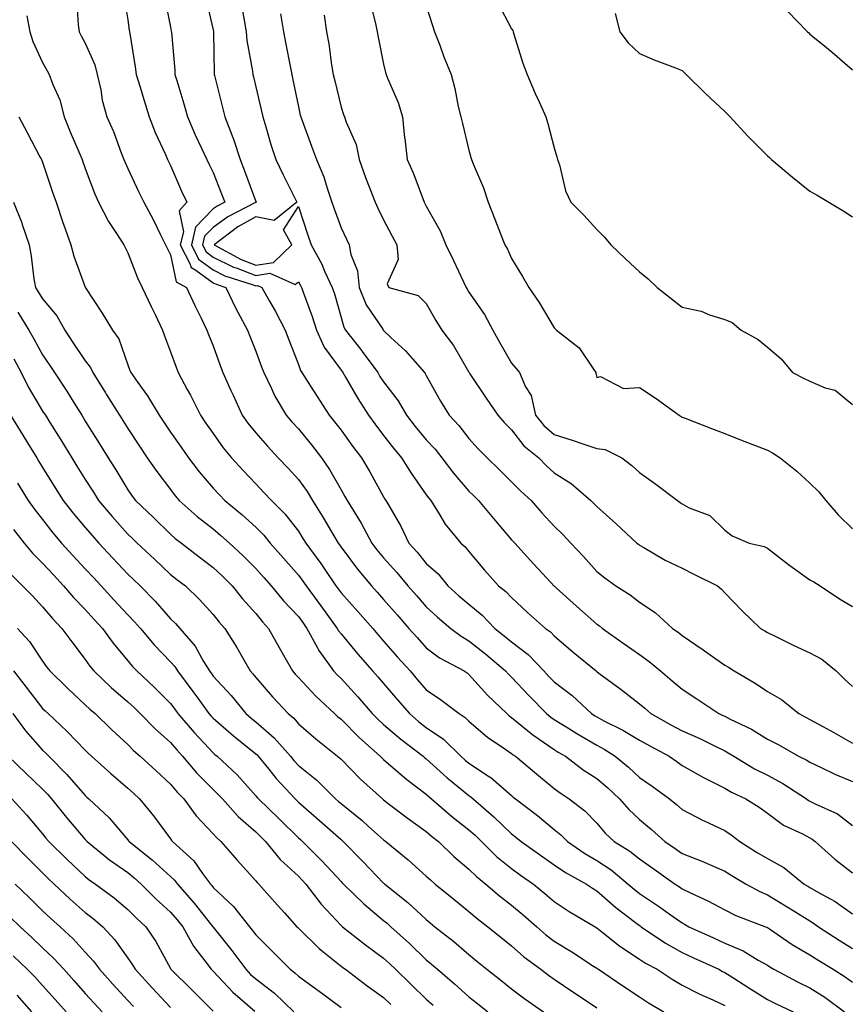
# Model space of a CAD drawing. Units: inches. Extents: x 944723 to 947363, y 7308458 to 7311098.
# Drawn here: x 946143 to 946337, y 7308914 to 7309145 of the extents above; entities that cross this region are included whole.
import ezdxf

# ---------------------------------------------------------------- set-up
doc = ezdxf.new("R2010")
doc.units = ezdxf.units.IN
doc.header["$MEASUREMENT"] = 0
doc.layers.add('Contour_94477308', color=7, linetype='Continuous', true_color=0xc3592c)

msp = doc.modelspace()

# ---------------------------------------------------------------- linework, layer by layer
at = {"layer": 'Contour_94477308'}
for points in [[(946167.05, 7309150.92, 3263), (946168.05, 7309144.68, 3263), (946168.38, 7309142.25, 3263), (946168.44, 7309141.92, 3263), (946168.5, 7309141.47, 3263), (946169.78, 7309133.65, 3263), (946169.98, 7309131.92, 3263), (946170.85, 7309129.12, 3263), (946171.9, 7309125.77, 3263), (946173.07, 7309121.92, 3263), (946174.44, 7309118.31, 3263), (946176.88, 7309113.09, 3263), (946177.38, 7309111.92, 3263), (946177.59, 7309111.46, 3263), (946178.05, 7309110.51, 3263), (946180.65, 7309104.52, 3263), (946181.91, 7309101.92, 3263), (946180.08, 7309099.89, 3263), (946181.07, 7309094.94, 3263), (946180.34, 7309091.92, 3263), (946182.63, 7309087.34, 3263), (946182.78, 7309086.65, 3263), (946183.96, 7309086.01, 3263), (946188.05, 7309083.01, 3263), (946188.79, 7309082.66, 3263), (946191.04, 7309081.92, 3263), (946193.28, 7309077.15, 3263), (946193.88, 7309076.09, 3263), (946196.11, 7309071.92, 3263), (946196.63, 7309070.5, 3263), (946198.05, 7309066.97, 3263), (946199.41, 7309063.28, 3263), (946199.92, 7309061.92, 3263), (946201.74, 7309058.23, 3263), (946202.55, 7309056.42, 3263), (946205.19, 7309051.92, 3263), (946206.52, 7309050.39, 3263), (946208.05, 7309048.72, 3263), (946211.11, 7309044.98, 3263), (946213.47, 7309041.92, 3263), (946215.36, 7309039.23, 3263), (946218.05, 7309034.42, 3263), (946218.98, 7309032.85, 3263), (946219.51, 7309031.92, 3263), (946221.73, 7309028.24, 3263), (946222.75, 7309026.62, 3263), (946225.24, 7309021.92, 3263), (946226.46, 7309020.33, 3263), (946228.05, 7309018.45, 3263), (946231.16, 7309015.03, 3263), (946233.72, 7309011.92, 3263), (946235.75, 7309009.62, 3263), (946238.05, 7309006.98, 3263), (946240.71, 7309004.58, 3263), (946243.83, 7309001.92, 3263), (946246.21, 7309000.08, 3263), (946248.05, 7308999.01, 3263), (946251.99, 7308995.86, 3263), (946256.66, 7308991.92, 3263), (946257.32, 7308991.19, 3263), (946258.05, 7308990.48, 3263), (946262.21, 7308986.08, 3263), (946266.28, 7308981.92, 3263), (946267.25, 7308981.12, 3263), (946268.05, 7308980.56, 3263), (946271.65, 7308978.32, 3263), (946273.36, 7308977.23, 3263), (946278.05, 7308974.5, 3263), (946279.74, 7308973.61, 3263), (946282.37, 7308971.92, 3263), (946285.49, 7308969.36, 3263), (946288.05, 7308966.96, 3263), (946291.02, 7308964.89, 3263), (946295.08, 7308961.92, 3263), (946296.73, 7308960.6, 3263), (946298.05, 7308959.43, 3263), (946302.99, 7308956.86, 3263), (946303.21, 7308956.76, 3263), (946308.05, 7308954.46, 3263), (946309.59, 7308953.46, 3263), (946311.59, 7308951.92, 3263), (946315.54, 7308949.41, 3263), (946318.05, 7308947.91, 3263), (946321.92, 7308945.79, 3263), (946326.7, 7308941.92, 3263), (946327.54, 7308941.41, 3263), (946328.05, 7308941.1, 3263), (946330.02, 7308939.95, 3263), (946333.93, 7308937.8, 3263), (946338.05, 7308934.95, 3263)], [(946176.6, 7309150.47, 3264), (946178.05, 7309142.96, 3264), (946178.22, 7309142.09, 3264), (946178.26, 7309141.92, 3264), (946178.26, 7309141.71, 3264), (946179.06, 7309132.93, 3264), (946179.1, 7309131.92, 3264), (946179.52, 7309130.45, 3264), (946181.16, 7309125.03, 3264), (946182, 7309121.92, 3264), (946183.86, 7309117.73, 3264), (946185.34, 7309114.63, 3264), (946186.59, 7309111.92, 3264), (946187.05, 7309110.92, 3264), (946188.05, 7309108.91, 3264), (946190.02, 7309103.89, 3264), (946190.76, 7309101.92, 3264), (946188.97, 7309101, 3264), (946188.05, 7309100.33, 3264), (946183.94, 7309096.03, 3264), (946182.95, 7309091.92, 3264), (946184.65, 7309088.52, 3264), (946188.05, 7309086.03, 3264), (946190.81, 7309084.68, 3264), (946197.45, 7309082.52, 3264), (946198.05, 7309082.28, 3264), (946198.48, 7309082.35, 3264), (946199.46, 7309081.92, 3264), (946201.29, 7309078.68, 3264), (946202.59, 7309076.46, 3264), (946204.93, 7309071.92, 3264), (946205.78, 7309069.65, 3264), (946208.05, 7309063.85, 3264), (946208.55, 7309062.42, 3264), (946208.88, 7309061.92, 3264), (946210.33, 7309059.64, 3264), (946212.43, 7309056.3, 3264), (946215.3, 7309051.92, 3264), (946216.53, 7309050.4, 3264), (946218.05, 7309048.41, 3264), (946220.77, 7309044.64, 3264), (946222.84, 7309041.92, 3264), (946224.77, 7309038.64, 3264), (946228.05, 7309032.76, 3264), (946228.36, 7309032.23, 3264), (946228.59, 7309031.92, 3264), (946229.24, 7309030.73, 3264), (946232.04, 7309025.91, 3264), (946233.98, 7309021.92, 3264), (946235.91, 7309019.78, 3264), (946238.05, 7309017.17, 3264), (946240.83, 7309014.7, 3264), (946243.14, 7309011.92, 3264), (946245.72, 7309009.59, 3264), (946248.05, 7309007.58, 3264), (946251.17, 7309005.05, 3264), (946254.13, 7309001.92, 3264), (946256.31, 7309000.18, 3264), (946258.05, 7308998.73, 3264), (946261.93, 7308995.8, 3264), (946265.59, 7308991.92, 3264), (946266.79, 7308990.66, 3264), (946268.05, 7308989.37, 3264), (946272.27, 7308986.14, 3264), (946276.77, 7308981.92, 3264), (946277.55, 7308981.42, 3264), (946278.05, 7308981.13, 3264), (946279.72, 7308980.25, 3264), (946284.18, 7308978.05, 3264), (946288.05, 7308975.69, 3264), (946290.48, 7308974.35, 3264), (946294.99, 7308971.92, 3264), (946296.8, 7308970.67, 3264), (946298.05, 7308969.76, 3264), (946303.05, 7308966.92, 3264), (946303.06, 7308966.91, 3264), (946308.05, 7308964.39, 3264), (946309.62, 7308963.49, 3264), (946313.01, 7308961.92, 3264), (946316.12, 7308959.99, 3264), (946318.05, 7308958.52, 3264), (946321.84, 7308955.71, 3264), (946326.29, 7308953.68, 3264), (946328.05, 7308952.74, 3264), (946328.59, 7308952.46, 3264), (946329.26, 7308951.92, 3264), (946333.86, 7308947.73, 3264), (946338.05, 7308944.56, 3264)], [(946186.24, 7309150.11, 3265), (946188.05, 7309142.37, 3265), (946188.12, 7309141.99, 3265), (946188.13, 7309141.92, 3265), (946188.14, 7309141.83, 3265), (946188.26, 7309132.13, 3265), (946188.27, 7309131.92, 3265), (946188.34, 7309131.63, 3265), (946190.26, 7309124.13, 3265), (946190.79, 7309121.92, 3265), (946192.49, 7309117.48, 3265), (946192.83, 7309116.7, 3265), (946194.37, 7309111.92, 3265), (946195.39, 7309109.26, 3265), (946198.05, 7309102.12, 3265), (946198.12, 7309101.99, 3265), (946198.15, 7309101.92, 3265), (946198.09, 7309101.88, 3265), (946198.05, 7309101.89, 3265), (946197.97, 7309101.84, 3265), (946191.47, 7309098.5, 3265), (946188.05, 7309096.02, 3265), (946186.05, 7309093.92, 3265), (946185.57, 7309091.92, 3265), (946186.39, 7309090.26, 3265), (946188.05, 7309089.05, 3265), (946192.84, 7309086.71, 3265), (946193.45, 7309086.52, 3265), (946198.05, 7309084.71, 3265), (946201.36, 7309085.23, 3265), (946207.33, 7309082.64, 3265), (946208.05, 7309083.26, 3265), (946208.54, 7309082.41, 3265), (946208.76, 7309081.92, 3265), (946209.13, 7309080.84, 3265), (946211.26, 7309075.13, 3265), (946212.26, 7309071.92, 3265), (946214.07, 7309067.94, 3265), (946218.05, 7309062.47, 3265), (946218.29, 7309062.16, 3265), (946218.47, 7309061.92, 3265), (946219.09, 7309060.88, 3265), (946221.98, 7309055.85, 3265), (946224.51, 7309051.92, 3265), (946226.01, 7309049.88, 3265), (946228.05, 7309047.19, 3265), (946230.34, 7309044.21, 3265), (946232.22, 7309041.92, 3265), (946234.47, 7309038.34, 3265), (946238.05, 7309033.28, 3265), (946238.62, 7309032.49, 3265), (946239.11, 7309031.92, 3265), (946240.91, 7309029.06, 3265), (946242.47, 7309026.34, 3265), (946246.15, 7309021.92, 3265), (946247.16, 7309021.03, 3265), (946248.05, 7309019.92, 3265), (946251.69, 7309015.56, 3265), (946254.98, 7309011.92, 3265), (946256.69, 7309010.56, 3265), (946258.05, 7309009.13, 3265), (946261.81, 7309005.68, 3265), (946266, 7309001.92, 3265), (946267.2, 7309001.07, 3265), (946268.05, 7309000.15, 3265), (946272.5, 7308996.37, 3265), (946277.89, 7308991.92, 3265), (946277.98, 7308991.85, 3265), (946278.05, 7308991.79, 3265), (946278.54, 7308991.43, 3265), (946283.73, 7308987.6, 3265), (946288.05, 7308984.21, 3265), (946289.29, 7308983.16, 3265), (946290.73, 7308981.92, 3265), (946295.44, 7308979.31, 3265), (946298.05, 7308977.9, 3265), (946302.18, 7308976.05, 3265), (946305.65, 7308974.32, 3265), (946308.05, 7308973.17, 3265), (946308.87, 7308972.74, 3265), (946310.15, 7308971.92, 3265), (946315.07, 7308968.94, 3265), (946318.05, 7308967.46, 3265), (946321.68, 7308965.55, 3265), (946327.21, 7308961.92, 3265), (946327.68, 7308961.55, 3265), (946328.05, 7308961.35, 3265), (946329.25, 7308960.72, 3265), (946334.51, 7308958.38, 3265), (946338.05, 7308955.68, 3265)], [(946156.02, 7309149.89, 3262), (946156.4, 7309143.57, 3262), (946156.6, 7309141.92, 3262), (946157.11, 7309140.98, 3262), (946158.05, 7309139.2, 3262), (946160.27, 7309134.14, 3262), (946160.87, 7309131.92, 3262), (946161.67, 7309128.3, 3262), (946162.01, 7309125.88, 3262), (946163.09, 7309121.92, 3262), (946164.65, 7309118.52, 3262), (946166.49, 7309113.48, 3262), (946167.11, 7309111.92, 3262), (946167.39, 7309111.26, 3262), (946168.05, 7309109.82, 3262), (946170.58, 7309104.45, 3262), (946171.78, 7309101.92, 3262), (946173.99, 7309097.86, 3262), (946175.73, 7309094.24, 3262), (946176.89, 7309091.92, 3262), (946177.24, 7309091.11, 3262), (946178.05, 7309089.53, 3262), (946179.37, 7309083.24, 3262), (946181.82, 7309081.92, 3262), (946183.78, 7309077.65, 3262), (946185.25, 7309074.72, 3262), (946186.6, 7309071.92, 3262), (946187, 7309070.87, 3262), (946188.05, 7309068.18, 3262), (946189.7, 7309063.57, 3262), (946190.34, 7309061.92, 3262), (946192.23, 7309057.74, 3262), (946192.74, 7309056.61, 3262), (946194.87, 7309051.92, 3262), (946196.21, 7309050.08, 3262), (946198.05, 7309047.84, 3262), (946200.79, 7309044.66, 3262), (946203.3, 7309041.92, 3262), (946205.62, 7309039.49, 3262), (946208.05, 7309036.85, 3262), (946210.13, 7309034, 3262), (946211.36, 7309031.92, 3262), (946213.93, 7309027.8, 3262), (946216.37, 7309023.6, 3262), (946217.37, 7309021.92, 3262), (946217.66, 7309021.53, 3262), (946218.05, 7309020.94, 3262), (946221.94, 7309015.81, 3262), (946225.2, 7309011.92, 3262), (946226.55, 7309010.42, 3262), (946228.05, 7309008.71, 3262), (946231.21, 7309005.08, 3262), (946233.99, 7309001.92, 3262), (946235.88, 7308999.75, 3262), (946238.05, 7308997.33, 3262), (946241.17, 7308995.04, 3262), (946246.93, 7308991.92, 3262), (946247.6, 7308991.47, 3262), (946248.05, 7308991.13, 3262), (946252.41, 7308986.28, 3262), (946256.92, 7308981.92, 3262), (946257.52, 7308981.39, 3262), (946258.05, 7308981.02, 3262), (946263.04, 7308976.93, 3262), (946263.05, 7308976.92, 3262), (946268.05, 7308973.49, 3262), (946269.02, 7308972.89, 3262), (946270.71, 7308971.92, 3262), (946274.88, 7308968.75, 3262), (946278.05, 7308966.66, 3262), (946280.64, 7308964.51, 3262), (946283.39, 7308961.92, 3262), (946285.54, 7308959.41, 3262), (946288.05, 7308957.04, 3262), (946290.89, 7308954.76, 3262), (946294.04, 7308951.92, 3262), (946296.4, 7308950.27, 3262), (946298.05, 7308949.11, 3262), (946302.71, 7308947.26, 3262), (946303.21, 7308947.08, 3262), (946308.05, 7308944.96, 3262), (946309.92, 7308943.79, 3262), (946313.05, 7308941.92, 3262), (946316.29, 7308940.16, 3262), (946318.05, 7308939.41, 3262), (946322.72, 7308936.59, 3262), (946324.51, 7308935.46, 3262), (946328.05, 7308933.26, 3262), (946328.89, 7308932.76, 3262), (946330.07, 7308931.92, 3262), (946334.89, 7308928.76, 3262), (946338.05, 7308926.79, 3262)], [(946194.63, 7309148.5, 3266), (946195.32, 7309144.65, 3266), (946195.81, 7309141.92, 3266), (946195.99, 7309139.86, 3266), (946197.27, 7309132.7, 3266), (946197.35, 7309131.92, 3266), (946197.48, 7309131.35, 3266), (946198.05, 7309128.96, 3266), (946199.39, 7309123.26, 3266), (946199.68, 7309121.92, 3266), (946200.4, 7309119.57, 3266), (946201.6, 7309115.47, 3266), (946202.75, 7309111.92, 3266), (946204.46, 7309108.33, 3266), (946207.27, 7309102.7, 3266), (946207.65, 7309101.92, 3266), (946202.38, 7309097.59, 3266), (946198.05, 7309098.51, 3266), (946193.84, 7309096.13, 3266), (946188.29, 7309091.92, 3266), (946194.62, 7309088.49, 3266), (946198.05, 7309087.15, 3266), (946202.18, 7309087.79, 3266), (946206.5, 7309091.92, 3266), (946204.57, 7309095.4, 3266), (946208.05, 7309100.88, 3266), (946210.29, 7309094.16, 3266), (946211.08, 7309091.92, 3266), (946213.53, 7309087.4, 3266), (946214.21, 7309085.76, 3266), (946215.99, 7309081.92, 3266), (946216.51, 7309080.38, 3266), (946218.05, 7309074.83, 3266), (946218.69, 7309072.56, 3266), (946219.09, 7309071.92, 3266), (946222.95, 7309067.02, 3266), (946223.04, 7309066.91, 3266), (946226.67, 7309061.92, 3266), (946227.18, 7309061.05, 3266), (946228.05, 7309059.74, 3266), (946231.47, 7309055.34, 3266), (946233.42, 7309051.92, 3266), (946235.44, 7309049.31, 3266), (946238.05, 7309046.16, 3266), (946240.1, 7309043.97, 3266), (946241.73, 7309041.92, 3266), (946244.44, 7309038.31, 3266), (946248.05, 7309034.15, 3266), (946249.18, 7309033.05, 3266), (946250.33, 7309031.92, 3266), (946253.82, 7309027.69, 3266), (946258.05, 7309022.72, 3266), (946258.43, 7309022.3, 3266), (946258.78, 7309021.92, 3266), (946263.23, 7309017.1, 3266), (946267.37, 7309012.6, 3266), (946267.99, 7309011.92, 3266), (946268.02, 7309011.89, 3266), (946268.05, 7309011.87, 3266), (946268.54, 7309011.43, 3266), (946273.28, 7309007.15, 3266), (946278.05, 7309002.94, 3266), (946278.66, 7309002.53, 3266), (946279.41, 7309001.92, 3266), (946284.45, 7308998.32, 3266), (946288.05, 7308995.76, 3266), (946290.31, 7308994.18, 3266), (946293.02, 7308991.92, 3266), (946295.75, 7308989.62, 3266), (946298.05, 7308987.63, 3266), (946301.49, 7308985.36, 3266), (946306.68, 7308981.92, 3266), (946307.64, 7308981.51, 3266), (946308.05, 7308981.31, 3266), (946309.32, 7308980.65, 3266), (946314.36, 7308978.23, 3266), (946318.05, 7308975.95, 3266), (946320.71, 7308974.58, 3266), (946325.38, 7308971.92, 3266), (946327.18, 7308971.05, 3266), (946328.05, 7308970.51, 3266), (946330.66, 7308969.31, 3266), (946333.87, 7308967.74, 3266), (946338.05, 7308966.02, 3266)], [(946224.92, 7309148.8, 3269), (946226.12, 7309143.85, 3269), (946226.52, 7309141.92, 3269), (946226.75, 7309140.62, 3269), (946228.05, 7309134.34, 3269), (946228.49, 7309132.36, 3269), (946228.6, 7309131.92, 3269), (946228.92, 7309131.05, 3269), (946231.46, 7309125.33, 3269), (946232.44, 7309121.92, 3269), (946232.97, 7309117, 3269), (946232.98, 7309116.85, 3269), (946233.6, 7309111.92, 3269), (946234.96, 7309108.83, 3269), (946237.22, 7309102.75, 3269), (946237.55, 7309101.92, 3269), (946237.72, 7309101.59, 3269), (946238.05, 7309100.95, 3269), (946241.33, 7309095.2, 3269), (946242.63, 7309091.92, 3269), (946244.4, 7309088.27, 3269), (946246.75, 7309083.22, 3269), (946247.37, 7309081.92, 3269), (946247.61, 7309081.48, 3269), (946248.05, 7309080.83, 3269), (946251.68, 7309075.55, 3269), (946253.64, 7309071.92, 3269), (946255.24, 7309069.11, 3269), (946258.05, 7309064.17, 3269), (946259.08, 7309062.95, 3269), (946259.9, 7309061.92, 3269), (946261.35, 7309058.62, 3269), (946262.67, 7309056.54, 3269), (946263.66, 7309051.92, 3269), (946265.63, 7309049.5, 3269), (946268.05, 7309047.43, 3269), (946272.24, 7309046.11, 3269), (946274.75, 7309045.22, 3269), (946278.05, 7309044.12, 3269), (946280.04, 7309043.91, 3269), (946283.9, 7309041.92, 3269), (946286.27, 7309040.14, 3269), (946288.05, 7309038.46, 3269), (946291.9, 7309035.77, 3269), (946296.94, 7309031.92, 3269), (946297.6, 7309031.47, 3269), (946298.05, 7309031.11, 3269), (946299.74, 7309030.23, 3269), (946304.56, 7309028.43, 3269), (946308.05, 7309024.97, 3269), (946309.77, 7309023.64, 3269), (946313.8, 7309021.92, 3269), (946317.29, 7309021.16, 3269), (946318.05, 7309020.73, 3269), (946323, 7309016.87, 3269), (946323.32, 7309016.65, 3269), (946328.05, 7309013.34, 3269), (946328.94, 7309012.81, 3269), (946330.47, 7309011.92, 3269), (946334.99, 7309008.86, 3269), (946338.05, 7309007.09, 3269)], [(946238.05, 7309147.99, 3270), (946239.48, 7309143.35, 3270), (946240, 7309141.92, 3270), (946241.22, 7309138.75, 3270), (946242.19, 7309136.06, 3270), (946243.9, 7309131.92, 3270), (946244.75, 7309128.62, 3270), (946245.56, 7309124.41, 3270), (946246.14, 7309121.92, 3270), (946246.54, 7309120.41, 3270), (946248.05, 7309114.1, 3270), (946248.52, 7309112.39, 3270), (946248.65, 7309111.92, 3270), (946249.02, 7309110.95, 3270), (946251.43, 7309105.3, 3270), (946252.53, 7309101.92, 3270), (946254.09, 7309097.96, 3270), (946255.48, 7309094.49, 3270), (946256.51, 7309091.92, 3270), (946257.06, 7309090.93, 3270), (946258.05, 7309088.74, 3270), (946260.59, 7309084.46, 3270), (946262.07, 7309081.92, 3270), (946264.54, 7309078.41, 3270), (946268.05, 7309072.42, 3270), (946268.31, 7309072.18, 3270), (946268.61, 7309071.92, 3270), (946273.91, 7309067.78, 3270), (946277.26, 7309062.71, 3270), (946277.84, 7309061.92, 3270), (946277.84, 7309061.71, 3270), (946278.05, 7309060.82, 3270), (946278.92, 7309061.05, 3270), (946284.32, 7309058.19, 3270), (946288.05, 7309058.41, 3270), (946291.97, 7309055.84, 3270), (946297.35, 7309051.92, 3270), (946297.8, 7309051.67, 3270), (946298.05, 7309051.49, 3270), (946298.74, 7309051.23, 3270), (946304.92, 7309048.79, 3270), (946308.05, 7309047.64, 3270), (946312.17, 7309046.04, 3270), (946315.04, 7309044.93, 3270), (946318.05, 7309043.77, 3270), (946319.27, 7309043.14, 3270), (946321.08, 7309041.92, 3270), (946324.97, 7309038.84, 3270), (946328.05, 7309036.03, 3270), (946330.1, 7309033.97, 3270), (946331.73, 7309031.92, 3270), (946334.7, 7309028.57, 3270), (946338.05, 7309025.3, 3270)], [(946254.81, 7309148.68, 3271), (946258.05, 7309142.59, 3271), (946258.34, 7309142.21, 3271), (946258.41, 7309141.92, 3271), (946258.61, 7309141.36, 3271), (946260.71, 7309134.58, 3271), (946261.73, 7309131.92, 3271), (946263.58, 7309127.45, 3271), (946264.49, 7309125.48, 3271), (946266.07, 7309121.92, 3271), (946266.54, 7309120.41, 3271), (946268.05, 7309114.66, 3271), (946268.66, 7309112.53, 3271), (946268.86, 7309111.92, 3271), (946269.28, 7309110.69, 3271), (946270.7, 7309104.57, 3271), (946271.96, 7309101.92, 3271), (946274.97, 7309098.84, 3271), (946278.05, 7309095.54, 3271), (946279.83, 7309093.7, 3271), (946281.37, 7309091.92, 3271), (946284.74, 7309088.61, 3271), (946288.05, 7309085.55, 3271), (946290.09, 7309083.96, 3271), (946292.24, 7309081.92, 3271), (946295.48, 7309079.35, 3271), (946298.05, 7309077.32, 3271), (946302.5, 7309076.37, 3271), (946304.49, 7309075.48, 3271), (946308.05, 7309074.36, 3271), (946309.83, 7309073.7, 3271), (946311.93, 7309071.92, 3271), (946315.86, 7309069.73, 3271), (946318.05, 7309067.9, 3271), (946321.3, 7309065.17, 3271), (946323.92, 7309061.92, 3271), (946326.67, 7309060.54, 3271), (946328.05, 7309059.91, 3271), (946331.59, 7309058.38, 3271), (946333.92, 7309057.79, 3271), (946338.05, 7309054.44, 3271)], [(946144.34, 7309145.63, 3261), (946145.04, 7309141.92, 3261), (946145.78, 7309139.65, 3261), (946148.05, 7309134.72, 3261), (946149.04, 7309132.91, 3261), (946149.56, 7309131.92, 3261), (946150.41, 7309129.56, 3261), (946152.07, 7309125.94, 3261), (946153.14, 7309121.92, 3261), (946154.53, 7309118.4, 3261), (946156.81, 7309113.16, 3261), (946157.33, 7309111.92, 3261), (946157.51, 7309111.38, 3261), (946158.05, 7309109.83, 3261), (946160.2, 7309104.07, 3261), (946161.15, 7309101.92, 3261), (946163.5, 7309097.37, 3261), (946165.36, 7309094.61, 3261), (946167.07, 7309091.92, 3261), (946167.39, 7309091.26, 3261), (946168.05, 7309090.03, 3261), (946170.34, 7309084.21, 3261), (946171.43, 7309081.92, 3261), (946173.54, 7309077.41, 3261), (946174.44, 7309075.53, 3261), (946176.16, 7309071.92, 3261), (946176.66, 7309070.53, 3261), (946178.05, 7309066.83, 3261), (946179.34, 7309063.21, 3261), (946179.84, 7309061.92, 3261), (946181.98, 7309057.99, 3261), (946182.75, 7309056.62, 3261), (946185.08, 7309051.92, 3261), (946186.29, 7309050.16, 3261), (946188.05, 7309047.62, 3261), (946190.44, 7309044.31, 3261), (946192.38, 7309041.92, 3261), (946195.09, 7309038.96, 3261), (946198.05, 7309035.83, 3261), (946199.95, 7309033.82, 3261), (946201.72, 7309031.92, 3261), (946204.9, 7309028.77, 3261), (946208.05, 7309024.69, 3261), (946209.12, 7309022.99, 3261), (946209.76, 7309021.92, 3261), (946213.29, 7309017.16, 3261), (946214.27, 7309015.7, 3261), (946216.85, 7309011.92, 3261), (946217.36, 7309011.23, 3261), (946218.05, 7309010.28, 3261), (946222.01, 7309005.88, 3261), (946225.49, 7309001.92, 3261), (946226.65, 7309000.52, 3261), (946228.05, 7308998.93, 3261), (946231.31, 7308995.18, 3261), (946234.23, 7308991.92, 3261), (946236, 7308989.87, 3261), (946238.05, 7308987.5, 3261), (946241.36, 7308985.23, 3261), (946245.74, 7308981.92, 3261), (946247.17, 7308981.04, 3261), (946248.05, 7308980.17, 3261), (946252.46, 7308976.33, 3261), (946255.9, 7308974.07, 3261), (946258.05, 7308972.58, 3261), (946258.41, 7308972.28, 3261), (946258.96, 7308971.92, 3261), (946263.88, 7308967.75, 3261), (946268.05, 7308964.33, 3261), (946269.43, 7308963.3, 3261), (946271.59, 7308961.92, 3261), (946275.27, 7308959.14, 3261), (946278.05, 7308956.2, 3261), (946280, 7308953.87, 3261), (946282.08, 7308951.92, 3261), (946285.77, 7308949.64, 3261), (946288.05, 7308947.81, 3261), (946291.52, 7308945.39, 3261), (946296.43, 7308941.92, 3261), (946297.41, 7308941.28, 3261), (946298.05, 7308940.82, 3261), (946300.19, 7308939.78, 3261), (946304.12, 7308937.99, 3261), (946308.05, 7308935.84, 3261), (946310.66, 7308934.53, 3261), (946317.61, 7308931.92, 3261), (946317.93, 7308931.8, 3261), (946318.05, 7308931.74, 3261), (946318.58, 7308931.39, 3261), (946323.9, 7308927.77, 3261), (946328.05, 7308925.29, 3261), (946330.09, 7308923.96, 3261), (946333.46, 7308921.92, 3261), (946336.29, 7308920.16, 3261), (946338.05, 7308918.87, 3261)], [(946203.86, 7309146.11, 3267), (946204.55, 7309141.92, 3267), (946205.12, 7309138.99, 3267), (946206.14, 7309133.83, 3267), (946206.51, 7309131.92, 3267), (946206.78, 7309130.65, 3267), (946208.05, 7309124.32, 3267), (946208.48, 7309122.35, 3267), (946208.59, 7309121.92, 3267), (946208.9, 7309121.07, 3267), (946211.16, 7309115.03, 3267), (946212.31, 7309111.92, 3267), (946214.02, 7309107.89, 3267), (946214.78, 7309105.19, 3267), (946215.91, 7309101.92, 3267), (946216.46, 7309100.33, 3267), (946218.05, 7309095.91, 3267), (946219.34, 7309093.21, 3267), (946219.96, 7309091.92, 3267), (946220.34, 7309089.63, 3267), (946221.94, 7309085.81, 3267), (946222.28, 7309081.92, 3267), (946223.94, 7309077.81, 3267), (946227.83, 7309072.14, 3267), (946227.96, 7309071.92, 3267), (946228, 7309071.87, 3267), (946228.05, 7309071.8, 3267), (946229.77, 7309070.2, 3267), (946233.18, 7309067.05, 3267), (946234.82, 7309065.15, 3267), (946237.65, 7309061.92, 3267), (946237.82, 7309061.69, 3267), (946238.05, 7309061.24, 3267), (946241.38, 7309055.25, 3267), (946243.43, 7309051.92, 3267), (946245.66, 7309049.53, 3267), (946248.05, 7309046.45, 3267), (946250.2, 7309044.07, 3267), (946252.33, 7309041.92, 3267), (946255.26, 7309039.13, 3267), (946258.05, 7309036.32, 3267), (946260.25, 7309034.12, 3267), (946262.63, 7309031.92, 3267), (946265.19, 7309029.06, 3267), (946268.05, 7309025.93, 3267), (946270.07, 7309023.94, 3267), (946271.92, 7309021.92, 3267), (946274.9, 7309018.77, 3267), (946278.05, 7309015.24, 3267), (946279.9, 7309013.77, 3267), (946282.51, 7309011.92, 3267), (946285.9, 7309009.77, 3267), (946288.05, 7309008.04, 3267), (946291.75, 7309005.62, 3267), (946295.77, 7309001.92, 3267), (946297.13, 7309001, 3267), (946298.05, 7309000.25, 3267), (946303.01, 7308996.88, 3267), (946303.3, 7308996.67, 3267), (946308.05, 7308993.29, 3267), (946308.91, 7308992.78, 3267), (946310.29, 7308991.92, 3267), (946315.19, 7308989.06, 3267), (946318.05, 7308987.11, 3267), (946321.35, 7308985.22, 3267), (946325.41, 7308981.92, 3267), (946327.16, 7308981.03, 3267), (946328.05, 7308980.54, 3267), (946331.09, 7308978.88, 3267), (946333.65, 7308977.52, 3267), (946338.05, 7308974.97, 3267)], [(946214.13, 7309145.84, 3268), (946214.67, 7309141.92, 3268), (946215.19, 7309139.06, 3268), (946215.85, 7309134.12, 3268), (946216.22, 7309131.92, 3268), (946216.56, 7309130.43, 3268), (946218.05, 7309124.21, 3268), (946218.63, 7309122.5, 3268), (946218.9, 7309121.92, 3268), (946219.27, 7309120.7, 3268), (946221.62, 7309115.49, 3268), (946222.34, 7309111.92, 3268), (946223.81, 7309107.68, 3268), (946224.81, 7309105.16, 3268), (946226.02, 7309101.92, 3268), (946226.67, 7309100.54, 3268), (946228.05, 7309097.77, 3268), (946230.06, 7309093.93, 3268), (946231.11, 7309091.92, 3268), (946231.48, 7309088.49, 3268), (946228.87, 7309082.74, 3268), (946229.27, 7309081.92, 3268), (946236.16, 7309080.03, 3268), (946238.05, 7309078.18, 3268), (946240.28, 7309074.15, 3268), (946241.7, 7309071.92, 3268), (946244.42, 7309068.29, 3268), (946248.05, 7309062.07, 3268), (946248.1, 7309061.97, 3268), (946248.13, 7309061.92, 3268), (946248.29, 7309061.68, 3268), (946252.07, 7309055.94, 3268), (946254.8, 7309051.92, 3268), (946256.34, 7309050.21, 3268), (946258.05, 7309048.49, 3268), (946260.92, 7309044.79, 3268), (946264.42, 7309041.92, 3268), (946266.22, 7309040.09, 3268), (946268.05, 7309038.4, 3268), (946272.05, 7309035.92, 3268), (946276.67, 7309031.92, 3268), (946277.37, 7309031.24, 3268), (946278.05, 7309030.48, 3268), (946282.57, 7309026.44, 3268), (946287.45, 7309021.92, 3268), (946287.79, 7309021.66, 3268), (946288.05, 7309021.46, 3268), (946289.08, 7309020.89, 3268), (946294.09, 7309017.96, 3268), (946298.05, 7309016.01, 3268), (946300.8, 7309014.67, 3268), (946306.37, 7309011.92, 3268), (946307.26, 7309011.13, 3268), (946308.05, 7309010.28, 3268), (946312.16, 7309006.03, 3268), (946316.45, 7309001.92, 3268), (946317.45, 7309001.32, 3268), (946318.05, 7309000.96, 3268), (946319.89, 7309000.08, 3268), (946324.11, 7308997.98, 3268), (946328.05, 7308996.21, 3268), (946330.84, 7308994.71, 3268), (946334.18, 7308991.92, 3268), (946336.15, 7308990.02, 3268), (946338.05, 7308988.25, 3268)], [(946282.33, 7309146.2, 3272), (946283.45, 7309141.92, 3272), (946285.41, 7309139.28, 3272), (946288.05, 7309136.84, 3272), (946291.48, 7309135.35, 3272), (946296.52, 7309133.45, 3272), (946298.05, 7309132.84, 3272), (946298.5, 7309132.37, 3272), (946298.97, 7309131.92, 3272), (946303.52, 7309127.39, 3272), (946308.05, 7309123.23, 3272), (946308.71, 7309122.58, 3272), (946309.36, 7309121.92, 3272), (946313.51, 7309117.38, 3272), (946318.05, 7309112.82, 3272), (946318.52, 7309112.39, 3272), (946318.99, 7309111.92, 3272), (946323.93, 7309107.8, 3272), (946328.05, 7309104.54, 3272), (946329.72, 7309103.59, 3272), (946332.47, 7309101.92, 3272), (946335.96, 7309099.83, 3272), (946338.05, 7309098.52, 3272)], [(946322.83, 7309146.7, 3273), (946327.46, 7309141.92, 3273), (946327.77, 7309141.64, 3273), (946328.05, 7309141.35, 3273), (946331.05, 7309138.92, 3273), (946333.26, 7309137.13, 3273), (946338.05, 7309132.96, 3273)], [(946142.48, 7309121.92, 3260), (946144.4, 7309118.27, 3260), (946147.43, 7309112.54, 3260), (946147.76, 7309111.92, 3260), (946147.86, 7309111.73, 3260), (946148.05, 7309111.29, 3260), (946150.4, 7309104.27, 3260), (946151.21, 7309101.92, 3260), (946152.83, 7309097.14, 3260), (946152.93, 7309096.8, 3260), (946154.71, 7309091.92, 3260), (946155.37, 7309089.24, 3260), (946158.05, 7309081.99, 3260), (946158.08, 7309081.92, 3260), (946158.14, 7309081.83, 3260), (946162.03, 7309075.9, 3260), (946164.44, 7309071.92, 3260), (946165.96, 7309069.83, 3260), (946168.05, 7309063.74, 3260), (946168.53, 7309062.4, 3260), (946168.71, 7309061.92, 3260), (946170.37, 7309059.6, 3260), (946172.65, 7309056.52, 3260), (946175.42, 7309051.92, 3260), (946176.47, 7309050.34, 3260), (946178.05, 7309047.98, 3260), (946180.53, 7309044.4, 3260), (946182.24, 7309041.92, 3260), (946184.79, 7309038.66, 3260), (946188.05, 7309034.84, 3260), (946189.45, 7309033.32, 3260), (946190.76, 7309031.92, 3260), (946194.75, 7309028.62, 3260), (946198.05, 7309025.64, 3260), (946199.92, 7309023.79, 3260), (946201.4, 7309021.92, 3260), (946204.52, 7309018.39, 3260), (946208.05, 7309014.42, 3260), (946209.12, 7309012.99, 3260), (946209.86, 7309011.92, 3260), (946213.3, 7309007.17, 3260), (946214.72, 7309005.25, 3260), (946217.18, 7309001.92, 3260), (946217.48, 7309001.35, 3260), (946218.05, 7309000.62, 3260), (946221.98, 7308995.85, 3260), (946225.43, 7308991.92, 3260), (946226.68, 7308990.55, 3260), (946228.05, 7308988.95, 3260), (946231.29, 7308985.16, 3260), (946234.1, 7308981.92, 3260), (946236.21, 7308980.08, 3260), (946238.05, 7308978.66, 3260), (946242.06, 7308975.93, 3260), (946246.14, 7308971.92, 3260), (946247.14, 7308971.01, 3260), (946248.05, 7308970.26, 3260), (946252.86, 7308967.11, 3260), (946253.1, 7308966.97, 3260), (946258.05, 7308962.67, 3260), (946258.46, 7308962.33, 3260), (946258.96, 7308961.92, 3260), (946264.12, 7308957.99, 3260), (946268.05, 7308954.76, 3260), (946269.64, 7308953.51, 3260), (946271.16, 7308951.92, 3260), (946275.22, 7308949.09, 3260), (946278.05, 7308947.44, 3260), (946281.39, 7308945.26, 3260), (946285.44, 7308941.92, 3260), (946286.82, 7308940.69, 3260), (946288.05, 7308939.74, 3260), (946292.74, 7308936.61, 3260), (946295, 7308934.97, 3260), (946298.05, 7308932.79, 3260), (946298.64, 7308932.51, 3260), (946299.66, 7308931.92, 3260), (946305.4, 7308929.27, 3260), (946308.05, 7308928.07, 3260), (946312.37, 7308926.24, 3260), (946315.93, 7308924.04, 3260), (946318.05, 7308922.86, 3260), (946318.62, 7308922.49, 3260), (946319.6, 7308921.92, 3260), (946325.14, 7308919.01, 3260), (946328.05, 7308917.59, 3260), (946331.5, 7308915.37, 3260), (946336.11, 7308911.92, 3260)], [(946141.24, 7309101.92, 3259), (946143.18, 7309097.05, 3259), (946143.28, 7309096.69, 3259), (946144.91, 7309091.92, 3259), (946145.37, 7309089.24, 3259), (946146.03, 7309083.94, 3259), (946146.35, 7309081.92, 3259), (946147.02, 7309080.89, 3259), (946148.05, 7309079.21, 3259), (946151.36, 7309075.23, 3259), (946153.24, 7309071.92, 3259), (946155.16, 7309069.03, 3259), (946158.05, 7309064.72, 3259), (946159.28, 7309063.15, 3259), (946159.85, 7309061.92, 3259), (946162.79, 7309057.18, 3259), (946162.98, 7309056.85, 3259), (946166.12, 7309051.92, 3259), (946166.86, 7309050.73, 3259), (946168.05, 7309048.8, 3259), (946170.78, 7309044.65, 3259), (946172.61, 7309041.92, 3259), (946174.85, 7309038.72, 3259), (946178.05, 7309034.47, 3259), (946179.16, 7309033.03, 3259), (946180.11, 7309031.92, 3259), (946184.33, 7309028.2, 3259), (946188.05, 7309025.27, 3259), (946189.88, 7309023.75, 3259), (946191.89, 7309021.92, 3259), (946195.07, 7309018.94, 3259), (946198.05, 7309016, 3259), (946199.96, 7309013.83, 3259), (946201.67, 7309011.92, 3259), (946204.55, 7309008.42, 3259), (946208.05, 7309004.68, 3259), (946209.21, 7309003.08, 3259), (946210.06, 7309001.92, 3259), (946212.43, 7308997.54, 3259), (946212.84, 7308996.71, 3259), (946216.32, 7308991.92, 3259), (946217.15, 7308991.02, 3259), (946218.05, 7308990.19, 3259), (946222, 7308985.87, 3259), (946225.39, 7308981.92, 3259), (946226.71, 7308980.58, 3259), (946228.05, 7308979.39, 3259), (946232.05, 7308975.92, 3259), (946237.31, 7308971.92, 3259), (946237.71, 7308971.58, 3259), (946238.05, 7308971.31, 3259), (946242.98, 7308966.85, 3259), (946243.72, 7308966.25, 3259), (946248.05, 7308962.67, 3259), (946248.51, 7308962.38, 3259), (946249.03, 7308961.92, 3259), (946253.86, 7308957.73, 3259), (946258.05, 7308953.72, 3259), (946259.07, 7308952.94, 3259), (946260.3, 7308951.92, 3259), (946264.82, 7308948.69, 3259), (946268.05, 7308946.42, 3259), (946270.74, 7308944.61, 3259), (946275.65, 7308941.92, 3259), (946277.07, 7308940.94, 3259), (946278.05, 7308940.35, 3259), (946282.52, 7308936.39, 3259), (946286.81, 7308933.16, 3259), (946288.05, 7308932.2, 3259), (946288.22, 7308932.09, 3259), (946288.46, 7308931.92, 3259), (946294.16, 7308928.03, 3259), (946298.05, 7308925.85, 3259), (946300.75, 7308924.62, 3259), (946306.66, 7308921.92, 3259), (946307.56, 7308921.43, 3259), (946308.05, 7308921.2, 3259), (946309.99, 7308919.98, 3259), (946313.74, 7308917.61, 3259), (946318.05, 7308914.87, 3259), (946319.99, 7308913.86, 3259), (946324.1, 7308911.92, 3259)], [(946142.23, 7309076.1, 3258), (946144.84, 7309071.92, 3258), (946146.01, 7309069.88, 3258), (946148.05, 7309066.09, 3258), (946149.72, 7309063.59, 3258), (946150.83, 7309061.92, 3258), (946153.72, 7309057.59, 3258), (946155.86, 7309054.11, 3258), (946157.24, 7309051.92, 3258), (946157.55, 7309051.42, 3258), (946158.05, 7309050.57, 3258), (946161.39, 7309045.26, 3258), (946163.45, 7309041.92, 3258), (946165.25, 7309039.12, 3258), (946168.05, 7309034.44, 3258), (946169.08, 7309032.95, 3258), (946169.84, 7309031.92, 3258), (946174.06, 7309027.93, 3258), (946178.05, 7309024.02, 3258), (946179.17, 7309023.04, 3258), (946180.62, 7309021.92, 3258), (946184.81, 7309018.68, 3258), (946188.05, 7309016.21, 3258), (946190.27, 7309014.14, 3258), (946192.5, 7309011.92, 3258), (946194.97, 7309008.84, 3258), (946198.05, 7309005.39, 3258), (946199.6, 7309003.47, 3258), (946201.06, 7309001.92, 3258), (946203.55, 7308997.42, 3258), (946204.89, 7308995.08, 3258), (946206.68, 7308991.92, 3258), (946207.32, 7308991.19, 3258), (946208.05, 7308990.4, 3258), (946212.12, 7308985.99, 3258), (946216.51, 7308981.92, 3258), (946217.33, 7308981.2, 3258), (946218.05, 7308980.62, 3258), (946222.37, 7308976.24, 3258), (946227.26, 7308971.92, 3258), (946227.65, 7308971.52, 3258), (946228.05, 7308971.16, 3258), (946232.98, 7308966.85, 3258), (946233.5, 7308966.47, 3258), (946238.05, 7308963, 3258), (946238.62, 7308962.49, 3258), (946239.31, 7308961.92, 3258), (946243.99, 7308957.86, 3258), (946248.05, 7308954.63, 3258), (946249.5, 7308953.37, 3258), (946251, 7308951.92, 3258), (946254.53, 7308948.4, 3258), (946258.05, 7308945.54, 3258), (946260.17, 7308944.04, 3258), (946263.21, 7308941.92, 3258), (946265.86, 7308939.73, 3258), (946268.05, 7308937.82, 3258), (946271.58, 7308935.45, 3258), (946277.64, 7308931.92, 3258), (946277.9, 7308931.77, 3258), (946278.05, 7308931.68, 3258), (946279.22, 7308930.75, 3258), (946283.45, 7308927.32, 3258), (946288.05, 7308924.29, 3258), (946289.49, 7308923.36, 3258), (946292.19, 7308921.92, 3258), (946295.75, 7308919.62, 3258), (946298.05, 7308918.21, 3258), (946302.18, 7308916.05, 3258), (946305.25, 7308914.72, 3258), (946308.05, 7308913.42, 3258)], [(946141.27, 7309065.14, 3257), (946143.04, 7309061.92, 3257), (946144.7, 7309058.57, 3257), (946148.05, 7309052.9, 3257), (946148.45, 7309052.32, 3257), (946148.69, 7309051.92, 3257), (946149.77, 7309050.2, 3257), (946152.32, 7309046.19, 3257), (946154.88, 7309041.92, 3257), (946156.1, 7309039.97, 3257), (946158.05, 7309036.83, 3257), (946159.98, 7309033.85, 3257), (946161.17, 7309031.92, 3257), (946164.33, 7309028.2, 3257), (946168.05, 7309024.05, 3257), (946169.14, 7309023.01, 3257), (946170.26, 7309021.92, 3257), (946174.26, 7309018.13, 3257), (946178.05, 7309014.59, 3257), (946179.55, 7309013.42, 3257), (946181.54, 7309011.92, 3257), (946184.86, 7309008.73, 3257), (946188.05, 7309005.16, 3257), (946189.49, 7309003.36, 3257), (946190.76, 7309001.92, 3257), (946193.57, 7308997.44, 3257), (946194.92, 7308995.05, 3257), (946196.74, 7308991.92, 3257), (946197.37, 7308991.24, 3257), (946198.05, 7308990.39, 3257), (946202.01, 7308985.88, 3257), (946205.64, 7308981.92, 3257), (946206.95, 7308980.82, 3257), (946208.05, 7308979.54, 3257), (946212.11, 7308975.98, 3257), (946217.26, 7308971.92, 3257), (946217.7, 7308971.57, 3257), (946218.05, 7308971.23, 3257), (946222.65, 7308966.52, 3257), (946227.74, 7308961.92, 3257), (946227.91, 7308961.78, 3257), (946228.05, 7308961.66, 3257), (946229.13, 7308960.84, 3257), (946233.58, 7308957.45, 3257), (946238.05, 7308954.27, 3257), (946239.31, 7308953.18, 3257), (946240.92, 7308951.92, 3257), (946244.54, 7308948.41, 3257), (946248.05, 7308945.44, 3257), (946249.82, 7308943.69, 3257), (946252.02, 7308941.92, 3257), (946255.26, 7308939.13, 3257), (946258.05, 7308936.97, 3257), (946260.81, 7308934.68, 3257), (946263.95, 7308931.92, 3257), (946266.12, 7308929.99, 3257), (946268.05, 7308928.53, 3257), (946272.19, 7308926.06, 3257), (946277.3, 7308922.67, 3257), (946278.05, 7308922.18, 3257), (946278.2, 7308922.07, 3257), (946278.43, 7308921.92, 3257), (946284.17, 7308918.04, 3257), (946288.05, 7308915.44, 3257), (946290.19, 7308914.06, 3257), (946293.78, 7308911.92, 3257)], [(946140.5, 7309051.92, 3256), (946143.38, 7309047.25, 3256), (946144.48, 7309045.49, 3256), (946146.68, 7309041.92, 3256), (946147.2, 7309041.07, 3256), (946148.05, 7309039.7, 3256), (946151.03, 7309034.9, 3256), (946152.88, 7309031.92, 3256), (946155.16, 7309029.03, 3256), (946158.05, 7309025.57, 3256), (946159.73, 7309023.6, 3256), (946161.22, 7309021.92, 3256), (946164.51, 7309018.38, 3256), (946168.05, 7309014.62, 3256), (946169.44, 7309013.31, 3256), (946170.92, 7309011.92, 3256), (946174.45, 7309008.32, 3256), (946178.05, 7309004.17, 3256), (946179.19, 7309003.06, 3256), (946180.23, 7309001.92, 3256), (946183.85, 7308997.72, 3256), (946185.79, 7308994.18, 3256), (946187.18, 7308991.92, 3256), (946187.55, 7308991.42, 3256), (946188.05, 7308990.74, 3256), (946192.26, 7308986.13, 3256), (946195.72, 7308981.92, 3256), (946196.96, 7308980.83, 3256), (946198.05, 7308979.96, 3256), (946202.38, 7308976.25, 3256), (946206.16, 7308971.92, 3256), (946207.01, 7308970.88, 3256), (946208.05, 7308969.76, 3256), (946212.41, 7308966.28, 3256), (946216.78, 7308961.92, 3256), (946217.45, 7308961.32, 3256), (946218.05, 7308960.8, 3256), (946222.97, 7308956.84, 3256), (946224.52, 7308955.45, 3256), (946228.05, 7308952.3, 3256), (946228.26, 7308952.13, 3256), (946228.58, 7308951.92, 3256), (946233.77, 7308947.64, 3256), (946238.05, 7308943.8, 3256), (946239.01, 7308942.88, 3256), (946240.15, 7308941.92, 3256), (946244.51, 7308938.38, 3256), (946248.05, 7308935.51, 3256), (946249.98, 7308933.85, 3256), (946252.52, 7308931.92, 3256), (946255.56, 7308929.43, 3256), (946258.05, 7308927.4, 3256), (946260.96, 7308924.83, 3256), (946264.92, 7308921.92, 3256), (946266.7, 7308920.57, 3256), (946268.05, 7308919.61, 3256), (946272.63, 7308916.5, 3256), (946275.14, 7308914.83, 3256), (946278.05, 7308912.89, 3256)], [(946142.14, 7309036.01, 3255), (946144.66, 7309031.92, 3255), (946146.09, 7309029.96, 3255), (946148.05, 7309027.43, 3255), (946150.46, 7309024.33, 3255), (946152.47, 7309021.92, 3255), (946155.15, 7309019.02, 3255), (946158.05, 7309015.88, 3255), (946159.96, 7309013.83, 3255), (946161.75, 7309011.92, 3255), (946164.77, 7309008.64, 3255), (946168.05, 7309005.09, 3255), (946169.62, 7309003.49, 3255), (946171, 7309001.92, 3255), (946174.22, 7308998.09, 3255), (946178.05, 7308994.09, 3255), (946179.07, 7308992.94, 3255), (946179.69, 7308991.92, 3255), (946183.27, 7308987.14, 3255), (946184.44, 7308985.53, 3255), (946187.06, 7308981.92, 3255), (946187.51, 7308981.38, 3255), (946188.05, 7308980.82, 3255), (946192.81, 7308976.68, 3255), (946195.22, 7308974.75, 3255), (946198.05, 7308972.47, 3255), (946198.34, 7308972.21, 3255), (946198.61, 7308971.92, 3255), (946201.08, 7308968.89, 3255), (946202.84, 7308966.71, 3255), (946207.28, 7308961.92, 3255), (946208.05, 7308961.17, 3255), (946212.98, 7308956.85, 3255), (946214.23, 7308955.74, 3255), (946218.05, 7308952.36, 3255), (946218.29, 7308952.16, 3255), (946218.57, 7308951.92, 3255), (946223.26, 7308947.13, 3255), (946228.05, 7308942.13, 3255), (946228.17, 7308942.04, 3255), (946228.29, 7308941.92, 3255), (946233.73, 7308937.6, 3255), (946238.05, 7308933.57, 3255), (946238.96, 7308932.83, 3255), (946240.09, 7308931.92, 3255), (946244.54, 7308928.41, 3255), (946248.05, 7308925.36, 3255), (946249.94, 7308923.81, 3255), (946252.26, 7308921.92, 3255), (946255.51, 7308919.38, 3255), (946258.05, 7308917.35, 3255), (946261.16, 7308915.03, 3255), (946265.53, 7308911.92, 3255)], [(946141.26, 7309025.13, 3254), (946143.74, 7309021.92, 3254), (946145.7, 7309019.57, 3254), (946148.05, 7309017.25, 3254), (946150.61, 7309014.48, 3254), (946152.98, 7309011.92, 3254), (946155.3, 7309009.17, 3254), (946158.05, 7309006.32, 3254), (946160.16, 7309004.03, 3254), (946162.11, 7309001.92, 3254), (946164.59, 7308998.46, 3254), (946168.05, 7308994.3, 3254), (946169.12, 7308992.99, 3254), (946170.16, 7308991.92, 3254), (946174.24, 7308988.11, 3254), (946178.05, 7308984.27, 3254), (946179.07, 7308982.94, 3254), (946179.8, 7308981.92, 3254), (946183.6, 7308977.47, 3254), (946188.05, 7308972.71, 3254), (946188.48, 7308972.35, 3254), (946189.01, 7308971.92, 3254), (946193.65, 7308967.52, 3254), (946198.05, 7308962.66, 3254), (946198.38, 7308962.25, 3254), (946198.69, 7308961.92, 3254), (946203.43, 7308957.3, 3254), (946208.05, 7308952.8, 3254), (946208.52, 7308952.39, 3254), (946209.05, 7308951.92, 3254), (946213.54, 7308947.41, 3254), (946218.05, 7308942.49, 3254), (946218.33, 7308942.2, 3254), (946218.61, 7308941.92, 3254), (946223.38, 7308937.25, 3254), (946228.05, 7308933.41, 3254), (946228.88, 7308932.75, 3254), (946229.76, 7308931.92, 3254), (946234.09, 7308927.96, 3254), (946238.05, 7308924.14, 3254), (946239.28, 7308923.15, 3254), (946240.69, 7308921.92, 3254), (946244.66, 7308918.53, 3254), (946248.05, 7308915.46, 3254), (946250.04, 7308913.91, 3254), (946252.52, 7308911.92, 3254)], [(946140.67, 7309014.54, 3253), (946143.34, 7309011.92, 3253), (946145.65, 7309009.52, 3253), (946148.05, 7309007.01, 3253), (946150.35, 7309004.22, 3253), (946152.59, 7309001.92, 3253), (946154.9, 7308998.77, 3253), (946158.05, 7308994.59, 3253), (946159.15, 7308993.02, 3253), (946160.04, 7308991.92, 3253), (946164.17, 7308988.04, 3253), (946168.05, 7308984.71, 3253), (946169.5, 7308983.37, 3253), (946170.93, 7308981.92, 3253), (946174.44, 7308978.31, 3253), (946178.05, 7308975.13, 3253), (946179.52, 7308973.39, 3253), (946180.9, 7308971.92, 3253), (946184.17, 7308968.04, 3253), (946188.05, 7308964.13, 3253), (946189.18, 7308963.05, 3253), (946190.22, 7308961.92, 3253), (946193.9, 7308957.77, 3253), (946198.05, 7308954.18, 3253), (946199.19, 7308953.06, 3253), (946200.36, 7308951.92, 3253), (946203.8, 7308947.67, 3253), (946208.05, 7308943.74, 3253), (946208.96, 7308942.83, 3253), (946209.8, 7308941.92, 3253), (946213.37, 7308937.24, 3253), (946218.05, 7308932.21, 3253), (946218.2, 7308932.07, 3253), (946218.38, 7308931.92, 3253), (946223.79, 7308927.66, 3253), (946228.05, 7308924.57, 3253), (946229.43, 7308923.3, 3253), (946230.86, 7308921.92, 3253), (946234.49, 7308918.36, 3253), (946238.05, 7308914.92, 3253), (946239.66, 7308913.53, 3253)], [(946142.17, 7309001.92, 3252), (946144.98, 7308998.85, 3252), (946148.05, 7308994.19, 3252), (946149, 7308992.87, 3252), (946149.72, 7308991.92, 3252), (946153.93, 7308987.8, 3252), (946158.05, 7308983.99, 3252), (946159.11, 7308982.98, 3252), (946160.36, 7308981.92, 3252), (946164.28, 7308978.15, 3252), (946168.05, 7308974.65, 3252), (946169.4, 7308973.27, 3252), (946170.94, 7308971.92, 3252), (946174.65, 7308968.52, 3252), (946178.05, 7308965.37, 3252), (946179.61, 7308963.48, 3252), (946181.17, 7308961.92, 3252), (946184.1, 7308957.97, 3252), (946188.05, 7308953.71, 3252), (946188.88, 7308952.75, 3252), (946189.86, 7308951.92, 3252), (946193.67, 7308947.54, 3252), (946198.05, 7308942.7, 3252), (946198.39, 7308942.26, 3252), (946198.76, 7308941.92, 3252), (946203.14, 7308937.01, 3252), (946204.76, 7308935.21, 3252), (946207.71, 7308931.92, 3252), (946207.88, 7308931.75, 3252), (946208.05, 7308931.58, 3252), (946212.92, 7308926.79, 3252), (946214.16, 7308925.81, 3252), (946218.05, 7308922.67, 3252), (946218.47, 7308922.34, 3252), (946219.06, 7308921.92, 3252), (946224.2, 7308918.07, 3252), (946228.05, 7308915.31, 3252), (946229.76, 7308913.63, 3252)], [(946141.19, 7308991.92, 3251), (946144.23, 7308988.1, 3251), (946148.05, 7308983.15, 3251), (946148.67, 7308982.55, 3251), (946149.35, 7308981.92, 3251), (946153.85, 7308977.72, 3251), (946158.05, 7308973.31, 3251), (946158.75, 7308972.62, 3251), (946159.51, 7308971.92, 3251), (946164.02, 7308967.89, 3251), (946168.05, 7308964.43, 3251), (946169.36, 7308963.23, 3251), (946170.76, 7308961.92, 3251), (946174.05, 7308957.92, 3251), (946178.05, 7308952.54, 3251), (946178.3, 7308952.17, 3251), (946178.54, 7308951.92, 3251), (946183.5, 7308947.37, 3251), (946185.57, 7308944.4, 3251), (946187.42, 7308941.92, 3251), (946187.71, 7308941.58, 3251), (946188.05, 7308941.15, 3251), (946192.81, 7308936.68, 3251), (946196.58, 7308931.92, 3251), (946197.23, 7308931.1, 3251), (946198.05, 7308929.98, 3251), (946202.1, 7308925.97, 3251), (946206.14, 7308921.92, 3251), (946207.23, 7308921.1, 3251), (946208.05, 7308920.31, 3251), (946212.9, 7308916.77, 3251), (946214.07, 7308915.9, 3251), (946218.05, 7308912.95, 3251)], [(946141.07, 7308981.92, 3250), (946144.02, 7308977.89, 3250), (946148.05, 7308973.38, 3250), (946148.8, 7308972.67, 3250), (946149.51, 7308971.92, 3250), (946153.77, 7308967.64, 3250), (946158.05, 7308962.67, 3250), (946158.45, 7308962.32, 3250), (946158.92, 7308961.92, 3250), (946163.63, 7308957.5, 3250), (946168.05, 7308952.31, 3250), (946168.23, 7308952.1, 3250), (946168.35, 7308951.92, 3250), (946173.77, 7308947.64, 3250), (946178.05, 7308943.73, 3250), (946178.99, 7308942.86, 3250), (946179.68, 7308941.92, 3250), (946183.59, 7308937.46, 3250), (946187.67, 7308932.3, 3250), (946187.97, 7308931.92, 3250), (946188, 7308931.87, 3250), (946188.05, 7308931.81, 3250), (946192.45, 7308926.32, 3250), (946195.71, 7308921.92, 3250), (946196.85, 7308920.72, 3250), (946198.05, 7308919.66, 3250), (946202.42, 7308916.29, 3250), (946206.95, 7308911.92, 3250)], [(946139.94, 7308971.92, 3249), (946144.09, 7308967.96, 3249), (946148.05, 7308964.16, 3249), (946149.16, 7308963.03, 3249), (946150.13, 7308961.92, 3249), (946153.67, 7308957.54, 3249), (946158.05, 7308952.38, 3249), (946158.28, 7308952.15, 3249), (946158.49, 7308951.92, 3249), (946163.75, 7308947.62, 3249), (946168.05, 7308944.62, 3249), (946169.54, 7308943.41, 3249), (946171.17, 7308941.92, 3249), (946174.59, 7308938.46, 3249), (946178.05, 7308935.33, 3249), (946179.64, 7308933.51, 3249), (946180.92, 7308931.92, 3249), (946183.46, 7308927.33, 3249), (946186.37, 7308923.6, 3249), (946187.62, 7308921.92, 3249), (946188.05, 7308921.49, 3249), (946192.69, 7308916.56, 3249), (946197.87, 7308912.1, 3249)], [(946140.83, 7308961.92, 3248), (946144.31, 7308958.18, 3248), (946148.05, 7308953.69, 3248), (946148.83, 7308952.7, 3248), (946149.5, 7308951.92, 3248), (946153.82, 7308947.69, 3248), (946158.05, 7308943.66, 3248), (946159.01, 7308942.88, 3248), (946160.42, 7308941.92, 3248), (946164.81, 7308938.68, 3248), (946168.05, 7308935.93, 3248), (946170.05, 7308933.92, 3248), (946172.26, 7308931.92, 3248), (946174.58, 7308928.45, 3248), (946178.05, 7308922.11, 3248), (946178.11, 7308921.98, 3248), (946178.16, 7308921.92, 3248), (946183.17, 7308917.04, 3248), (946188.05, 7308912.08, 3248)], [(946140.79, 7308951.92, 3247), (946144.34, 7308948.21, 3247), (946148.05, 7308944.53, 3247), (946149.37, 7308943.24, 3247), (946150.75, 7308941.92, 3247), (946154.51, 7308938.38, 3247), (946158.05, 7308935.25, 3247), (946159.94, 7308933.81, 3247), (946162.17, 7308931.92, 3247), (946164.98, 7308928.85, 3247), (946168.05, 7308924.54, 3247), (946169.12, 7308922.99, 3247), (946169.75, 7308921.92, 3247), (946173.73, 7308917.6, 3247), (946178.05, 7308912.97, 3247)], [(946141.63, 7308941.92, 3246), (946144.89, 7308938.76, 3246), (946148.05, 7308935.68, 3246), (946149.99, 7308933.86, 3246), (946152.19, 7308931.92, 3246), (946155.2, 7308929.07, 3246), (946158.05, 7308925.91, 3246), (946159.96, 7308923.83, 3246), (946161.39, 7308921.92, 3246), (946164.54, 7308918.41, 3246), (946168.05, 7308914.64, 3246), (946169.36, 7308913.23, 3246)], [(946140.39, 7308934.26, 3245), (946142.81, 7308931.92, 3245), (946145.53, 7308929.4, 3245), (946148.05, 7308926.97, 3245), (946150.64, 7308924.51, 3245), (946153, 7308921.92, 3245), (946155.39, 7308919.26, 3245), (946158.05, 7308916.27, 3245), (946160.11, 7308913.98, 3245), (946162.02, 7308911.92, 3245)], [(946141.18, 7308925.05, 3244), (946144.45, 7308921.92, 3244), (946146.25, 7308920.12, 3244), (946148.05, 7308918.11, 3244), (946150.99, 7308914.86, 3244), (946153.6, 7308911.92, 3244)], [(946141.97, 7308915.84, 3243), (946145.48, 7308911.92, 3243)]]:
    msp.add_polyline3d(points, dxfattribs=at)

doc.saveas('drawing.dxf')
